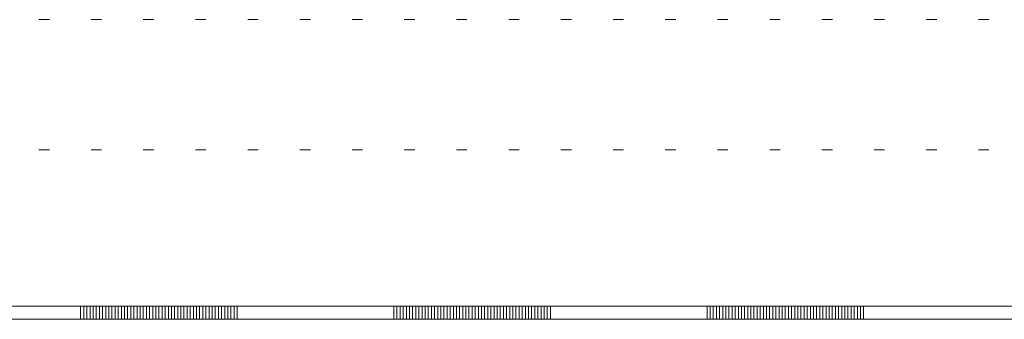
# Model space of a CAD drawing. Units: metres. Extents: x 0.34 to 1.97, y 0.09 to 2.65.
# Drawn here: x 0.88 to 1.07, y 1.53 to 1.59 of the extents above; entities that cross this region are included whole.
import ezdxf

# ---------------------------------------------------------------- set-up
doc = ezdxf.new("R2010")
doc.units = ezdxf.units.M
doc.layers.add('STANDARD', color=7, linetype='Continuous', lineweight=5)

msp = doc.modelspace()

# ---------------------------------------------------------------- linework, layer by layer
at = {"layer": 'STANDARD', "linetype": 'Continuous'}
for p, q in [((0.881, 1.5864), (0.883, 1.5864)), ((0.891, 1.5864), (0.893, 1.5864)), ((0.901, 1.5864), (0.903, 1.5864)), ((0.911, 1.5864), (0.913, 1.5864)), ((0.921, 1.5864), (0.923, 1.5864)), ((0.931, 1.5864), (0.933, 1.5864)), ((0.941, 1.5864), (0.943, 1.5864)), ((0.951, 1.5864), (0.953, 1.5864)), ((0.961, 1.5864), (0.963, 1.5864)), ((0.971, 1.5864), (0.973, 1.5864)), ((0.981, 1.5864), (0.983, 1.5864)), ((0.991, 1.5864), (0.993, 1.5864)), ((1.001, 1.5864), (1.003, 1.5864)), ((1.011, 1.5864), (1.013, 1.5864)), ((1.021, 1.5864), (1.023, 1.5864)), ((1.031, 1.5864), (1.033, 1.5864)), ((1.041, 1.5864), (1.043, 1.5864)), ((1.051, 1.5864), (1.053, 1.5864)), ((1.061, 1.5864), (1.063, 1.5864)), ((0.881, 1.5614), (0.883, 1.5614)), ((0.891, 1.5614), (0.893, 1.5614)), ((0.901, 1.5614), (0.903, 1.5614)), ((0.911, 1.5614), (0.913, 1.5614)), ((0.921, 1.5614), (0.923, 1.5614)), ((0.931, 1.5614), (0.933, 1.5614)), ((0.941, 1.5614), (0.943, 1.5614)), ((0.951, 1.5614), (0.953, 1.5614)), ((0.961, 1.5614), (0.963, 1.5614)), ((0.971, 1.5614), (0.973, 1.5614)), ((0.981, 1.5614), (0.983, 1.5614)), ((0.991, 1.5614), (0.993, 1.5614)), ((1.001, 1.5614), (1.003, 1.5614)), ((1.011, 1.5614), (1.013, 1.5614)), ((1.021, 1.5614), (1.023, 1.5614)), ((1.031, 1.5614), (1.033, 1.5614)), ((1.041, 1.5614), (1.043, 1.5614)), ((1.051, 1.5614), (1.053, 1.5614)), ((1.061, 1.5614), (1.063, 1.5614)), ((0.38677, 1.5314), (1.36899, 1.5314)), ((0.88899, 1.5314), (0.85899, 1.5314)), ((0.88899, 1.5289), (0.88899, 1.5314)), ((0.91899, 1.5314), (0.88899, 1.5314)), ((0.88959, 1.5289), (0.88959, 1.5314)), ((0.89019, 1.5289), (0.89019, 1.5314)), ((0.89079, 1.5289), (0.89079, 1.5314)), ((0.89139, 1.5289), (0.89139, 1.5314)), ((0.89199, 1.5289), (0.89199, 1.5314)), ((0.89259, 1.5289), (0.89259, 1.5314)), ((0.89319, 1.5289), (0.89319, 1.5314)), ((0.89379, 1.5289), (0.89379, 1.5314)), ((0.89439, 1.5289), (0.89439, 1.5314)), ((0.89499, 1.5289), (0.89499, 1.5314)), ((0.89559, 1.5291), (0.89559, 1.5314)), ((0.89559, 1.5293), (0.89559, 1.5314)), ((0.89559, 1.5295), (0.89559, 1.5314)), ((0.89559, 1.5297), (0.89559, 1.5314)), ((0.89559, 1.5299), (0.89559, 1.5314)), ((0.89559, 1.5301), (0.89559, 1.5314)), ((0.89559, 1.5303), (0.89559, 1.5314)), ((0.89559, 1.5305), (0.89559, 1.5314)), ((0.89559, 1.5307), (0.89559, 1.5314)), ((0.89559, 1.5309), (0.89559, 1.5314)), ((0.89559, 1.5289), (0.89559, 1.5314)), ((0.89619, 1.5289), (0.89619, 1.5314)), ((0.89679, 1.5289), (0.89679, 1.5314)), ((0.89739, 1.5289), (0.89739, 1.5314)), ((0.89799, 1.5289), (0.89799, 1.5314)), ((0.89859, 1.5289), (0.89859, 1.5314)), ((0.89919, 1.5289), (0.89919, 1.5314)), ((0.89979, 1.5289), (0.89979, 1.5314)), ((0.90039, 1.5289), (0.90039, 1.5314)), ((0.90099, 1.5289), (0.90099, 1.5314)), ((0.90159, 1.5289), (0.90159, 1.5314)), ((0.90219, 1.5289), (0.90219, 1.5314)), ((0.90279, 1.5289), (0.90279, 1.5314)), ((0.90339, 1.5289), (0.90339, 1.5314)), ((0.90399, 1.5289), (0.90399, 1.5314)), ((0.90459, 1.5289), (0.90459, 1.5314)), ((0.90519, 1.5289), (0.90519, 1.5314)), ((0.90579, 1.5289), (0.90579, 1.5314)), ((0.90639, 1.5289), (0.90639, 1.5314)), ((0.90699, 1.5289), (0.90699, 1.5314)), ((0.90759, 1.5289), (0.90759, 1.5314)), ((0.90819, 1.5289), (0.90819, 1.5314)), ((0.90879, 1.5289), (0.90879, 1.5314)), ((0.90939, 1.5289), (0.90939, 1.5314)), ((0.90999, 1.5289), (0.90999, 1.5314)), ((0.91059, 1.5289), (0.91059, 1.5314)), ((0.91119, 1.5289), (0.91119, 1.5314)), ((0.91179, 1.5289), (0.91179, 1.5314)), ((0.91239, 1.5289), (0.91239, 1.5314)), ((0.91299, 1.5289), (0.91299, 1.5314)), ((0.91359, 1.5289), (0.91359, 1.5314)), ((0.91419, 1.5289), (0.91419, 1.5314)), ((0.91479, 1.5289), (0.91479, 1.5314)), ((0.91539, 1.5289), (0.91539, 1.5314)), ((0.91599, 1.5289), (0.91599, 1.5314)), ((0.91659, 1.5289), (0.91659, 1.5314)), ((0.91719, 1.5289), (0.91719, 1.5314)), ((0.91779, 1.5289), (0.91779, 1.5314)), ((0.91839, 1.53015), (0.91839, 1.5314)), ((0.91839, 1.5289), (0.91839, 1.5314)), ((0.91899, 1.5289), (0.91899, 1.5314)), ((0.94899, 1.5314), (0.91899, 1.5314)), ((0.94899, 1.5289), (0.94899, 1.5314)), ((0.97899, 1.5314), (0.94899, 1.5314)), ((0.94959, 1.5289), (0.94959, 1.5314)), ((0.95019, 1.5289), (0.95019, 1.5314)), ((0.95079, 1.5289), (0.95079, 1.5314)), ((0.95139, 1.5289), (0.95139, 1.5314)), ((0.95199, 1.5289), (0.95199, 1.5314)), ((0.95259, 1.5289), (0.95259, 1.5314)), ((0.95319, 1.5289), (0.95319, 1.5314)), ((0.95379, 1.5289), (0.95379, 1.5314)), ((0.95439, 1.5289), (0.95439, 1.5314)), ((0.95499, 1.5289), (0.95499, 1.5314)), ((0.95559, 1.5291), (0.95559, 1.5314)), ((0.95559, 1.5293), (0.95559, 1.5314)), ((0.95559, 1.5295), (0.95559, 1.5314)), ((0.95559, 1.5297), (0.95559, 1.5314)), ((0.95559, 1.5299), (0.95559, 1.5314)), ((0.95559, 1.5301), (0.95559, 1.5314)), ((0.95559, 1.5303), (0.95559, 1.5314)), ((0.95559, 1.5305), (0.95559, 1.5314)), ((0.95559, 1.5307), (0.95559, 1.5314)), ((0.95559, 1.5309), (0.95559, 1.5314)), ((0.95559, 1.5289), (0.95559, 1.5314)), ((0.95619, 1.5289), (0.95619, 1.5314)), ((0.95679, 1.5289), (0.95679, 1.5314)), ((0.95739, 1.5289), (0.95739, 1.5314)), ((0.95799, 1.5289), (0.95799, 1.5314)), ((0.95859, 1.5289), (0.95859, 1.5314)), ((0.95919, 1.5289), (0.95919, 1.5314)), ((0.95979, 1.5289), (0.95979, 1.5314)), ((0.96039, 1.5289), (0.96039, 1.5314)), ((0.96099, 1.5289), (0.96099, 1.5314)), ((0.96159, 1.5289), (0.96159, 1.5314)), ((0.96219, 1.5289), (0.96219, 1.5314)), ((0.96279, 1.5289), (0.96279, 1.5314)), ((0.96339, 1.5289), (0.96339, 1.5314)), ((0.96399, 1.5289), (0.96399, 1.5314)), ((0.96459, 1.5289), (0.96459, 1.5314)), ((0.96519, 1.5289), (0.96519, 1.5314)), ((0.96579, 1.5289), (0.96579, 1.5314)), ((0.96639, 1.5289), (0.96639, 1.5314)), ((0.96699, 1.5289), (0.96699, 1.5314)), ((0.96759, 1.5289), (0.96759, 1.5314)), ((0.96819, 1.5289), (0.96819, 1.5314)), ((0.96879, 1.5289), (0.96879, 1.5314)), ((0.96939, 1.5289), (0.96939, 1.5314)), ((0.96999, 1.5289), (0.96999, 1.5314)), ((0.97059, 1.5289), (0.97059, 1.5314)), ((0.97119, 1.5289), (0.97119, 1.5314)), ((0.97179, 1.5289), (0.97179, 1.5314)), ((0.97239, 1.5289), (0.97239, 1.5314)), ((0.97299, 1.5289), (0.97299, 1.5314)), ((0.97359, 1.5289), (0.97359, 1.5314)), ((0.97419, 1.5289), (0.97419, 1.5314)), ((0.97479, 1.5289), (0.97479, 1.5314)), ((0.97539, 1.5289), (0.97539, 1.5314)), ((0.97599, 1.5289), (0.97599, 1.5314)), ((0.97659, 1.5289), (0.97659, 1.5314)), ((0.97719, 1.5289), (0.97719, 1.5314)), ((0.97779, 1.5289), (0.97779, 1.5314)), ((0.97839, 1.53015), (0.97839, 1.5314)), ((0.97839, 1.5289), (0.97839, 1.5314)), ((0.97899, 1.5289), (0.97899, 1.5314)), ((1.00899, 1.5314), (0.97899, 1.5314)), ((1.00899, 1.5289), (1.00899, 1.5314)), ((1.03899, 1.5314), (1.00899, 1.5314)), ((1.00959, 1.5289), (1.00959, 1.5314)), ((1.01019, 1.5289), (1.01019, 1.5314)), ((1.01079, 1.5289), (1.01079, 1.5314)), ((1.01139, 1.5289), (1.01139, 1.5314)), ((1.01199, 1.5289), (1.01199, 1.5314)), ((1.01259, 1.5289), (1.01259, 1.5314)), ((1.01319, 1.5289), (1.01319, 1.5314)), ((1.01379, 1.5289), (1.01379, 1.5314)), ((1.01439, 1.5289), (1.01439, 1.5314)), ((1.01499, 1.5289), (1.01499, 1.5314)), ((1.01559, 1.5291), (1.01559, 1.5314)), ((1.01559, 1.5293), (1.01559, 1.5314)), ((1.01559, 1.5295), (1.01559, 1.5314)), ((1.01559, 1.5297), (1.01559, 1.5314)), ((1.01559, 1.5299), (1.01559, 1.5314)), ((1.01559, 1.5301), (1.01559, 1.5314)), ((1.01559, 1.5303), (1.01559, 1.5314)), ((1.01559, 1.5305), (1.01559, 1.5314)), ((1.01559, 1.5307), (1.01559, 1.5314)), ((1.01559, 1.5309), (1.01559, 1.5314)), ((1.01559, 1.5289), (1.01559, 1.5314)), ((1.01619, 1.5289), (1.01619, 1.5314)), ((1.01679, 1.5289), (1.01679, 1.5314)), ((1.01739, 1.5289), (1.01739, 1.5314)), ((1.01799, 1.5289), (1.01799, 1.5314)), ((1.01859, 1.5289), (1.01859, 1.5314)), ((1.01919, 1.5289), (1.01919, 1.5314)), ((1.01979, 1.5289), (1.01979, 1.5314)), ((1.02039, 1.5289), (1.02039, 1.5314)), ((1.02099, 1.5289), (1.02099, 1.5314)), ((1.02159, 1.5289), (1.02159, 1.5314)), ((1.02219, 1.5289), (1.02219, 1.5314)), ((1.02279, 1.5289), (1.02279, 1.5314)), ((1.02339, 1.5289), (1.02339, 1.5314)), ((1.02399, 1.5289), (1.02399, 1.5314)), ((1.02459, 1.5289), (1.02459, 1.5314)), ((1.02519, 1.5289), (1.02519, 1.5314)), ((1.02579, 1.5289), (1.02579, 1.5314)), ((1.02639, 1.5289), (1.02639, 1.5314)), ((1.02699, 1.5289), (1.02699, 1.5314)), ((1.02759, 1.5289), (1.02759, 1.5314)), ((1.02819, 1.5289), (1.02819, 1.5314)), ((1.02879, 1.5289), (1.02879, 1.5314)), ((1.02939, 1.5289), (1.02939, 1.5314)), ((1.02999, 1.5289), (1.02999, 1.5314)), ((1.03059, 1.5289), (1.03059, 1.5314)), ((1.03119, 1.5289), (1.03119, 1.5314)), ((1.03179, 1.5289), (1.03179, 1.5314)), ((1.03239, 1.5289), (1.03239, 1.5314)), ((1.03299, 1.5289), (1.03299, 1.5314)), ((1.03359, 1.5289), (1.03359, 1.5314)), ((1.03419, 1.5289), (1.03419, 1.5314)), ((1.03479, 1.5289), (1.03479, 1.5314)), ((1.03539, 1.5289), (1.03539, 1.5314)), ((1.03599, 1.5289), (1.03599, 1.5314)), ((1.03659, 1.5289), (1.03659, 1.5314)), ((1.03719, 1.5289), (1.03719, 1.5314)), ((1.03779, 1.5289), (1.03779, 1.5314)), ((1.03839, 1.53015), (1.03839, 1.5314)), ((1.03839, 1.5289), (1.03839, 1.5314)), ((1.03899, 1.5289), (1.03899, 1.5314)), ((1.06899, 1.5314), (1.03899, 1.5314))]:
    msp.add_line(p, q, dxfattribs=at)
msp.add_lwpolyline([(1.36899, 1.5289), (1.30899, 1.5289), (1.24899, 1.5289), (1.18899, 1.5289), (1.12899, 1.5289), (1.06899, 1.5289), (1.00899, 1.5289), (0.94899, 1.5289), (0.88899, 1.5289), (0.82899, 1.5289), (0.76899, 1.5289), (0.70899, 1.5289), (0.64899, 1.5289), (0.58899, 1.5289), (0.52899, 1.5289), (0.46899, 1.5289), (0.40899, 1.5289), (0.38677, 1.5289)], dxfattribs=at)

doc.saveas('drawing.dxf')
